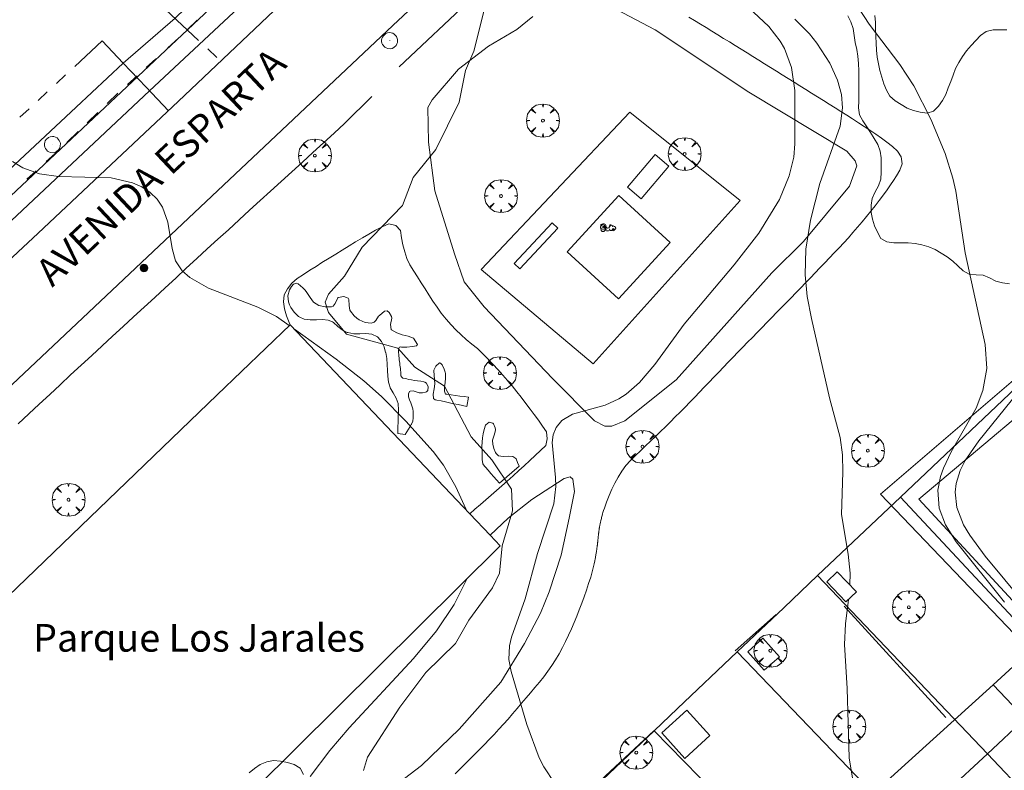
# Model space of a CAD drawing. Units: millimetres. Extents: x 423000 to 424000, y 4485499 to 4486002.
# Drawn here: x 423179 to 423251, y 4485642 to 4485696 of the extents above; entities that cross this region are included whole.
import ezdxf
from ezdxf.enums import TextEntityAlignment as Align

# ---------------------------------------------------------------- set-up
doc = ezdxf.new("R2010")
doc.units = ezdxf.units.MM
doc.header["$MEASUREMENT"] = 0
doc.linetypes.add('VADO', pattern=[9.01, 2.71, -0.9, 0.9, -0.9, 0.9, -0.9, 0.9, -0.9])
doc.layers.get('0').update_dxf_attribs({"lineweight": 9})
for name, color, linetype, lineweight in [('f020120p_textocartografico_parques', 7, 'Continuous', 9), ('f030042l_viaurbana_texto', 7, 'Continuous', 9), ('f030119l_viaciclista', 92, 'Continuous', 9), ('f031026l_pinturavial', 253, 'Continuous', 9), ('f050002l_curvanivel_cgn', 23, 'Continuous', 9), ('f050002l_curvanivel_mae', 213, 'Continuous', 9), ('f060140s_arboladourbano', 92, 'Continuous', 9), ('f061013p_arbol', 91, 'Continuous', 9), ('f070045l_muro_mur', 30, 'MURO2', 9), ('f070045l_muro_tap', 11, 'MURO2', 9), ('f070047l_seto', 91, 'Continuous', 9), ('f070048l_alambrada', 7, 'ALAMBRADA_3', 9), ('f070056l_edificacion_els', 22, 'Continuous', 9), ('f070056l_edificacion_med', 221, 'Continuous', 9), ('f070056s_edificacion_edi', 240, 'Continuous', 9), ('f070057s_edificacionligera', 11, 'Continuous', 9), ('f070058l_elementoconstruido_bordillo', 30, 'Continuous', 9), ('f070058l_elementoconstruido_par', 11, 'Continuous', 9), ('f070069s_pistadeportiva', 7, 'Continuous', 9), ('f071045l_vado', 30, 'VADO', 9), ('f081024s_zonajuegos', 215, 'Continuous', 9), ('f081051p_bolardo', 7, 'Continuous', 9), ('f081059p_juegoinfantil', 7, 'Continuous', 9), ('f081059s_juegoinfantil', 7, 'Continuous', 9), ('f081065p_registro_circular', 7, 'Continuous', 9)]:
    doc.layers.add(name, color=color, linetype=linetype, lineweight=lineweight)
doc.styles.add('ROMANS', font='romans.shx')
doc.styles.get("Standard").update_dxf_attribs({"font": 'arial.ttf'})
doc.linetypes.add('ALAMBRADA_3', pattern='A,6.1e-05,[1,alambrada_3.shx,S=1,R=0,X=0,Y=0],-6.119413', length=6.119474)
doc.linetypes.add('MURO2', pattern='A,3.1e-05,[1,muro2.shx,S=1,R=0,X=0,Y=0],-3.058844', length=3.058875)

# ---------------------------------------------------------------- blocks, each defined once
blk = doc.blocks.new('arbol')
at = {"color": 0, "linetype": 'Continuous', "lineweight": 0, "flags": 128}
for points in [[(0.96, 0.012), (1.2, 0.036), (1.128, 0.468), (0.888, 0.804), (0.528, 0.528), (0.816, 0.876), (0.48, 1.104), (0.048, 1.176), (0.012, 0.96), (-0.048, 1.176), (-0.48, 1.104), (-0.816, 0.876), (-0.504, 0.528), (-0.864, 0.804), (-1.104, 0.468), (-1.188, 0.036), (-0.936, 0.012)], [(-0.936, 0.012), (-1.188, -0.048), (-1.104, -0.48), (-0.864, -0.804), (-0.504, -0.504), (-0.816, -0.876), (-0.48, -1.116)], [(-0.48, -1.116), (-0.048, -1.188), (0.012, -0.936), (0.048, -1.188), (0.48, -1.116), (0.816, -0.876), (0.528, -0.504), (0.888, -0.804), (1.128, -0.48), (1.2, -0.048), (0.96, 0.012)]]:
    blk.add_lwpolyline(points, dxfattribs=at)
at = {"color": 0, "linetype": 'Continuous', "lineweight": 0, "extrusion": (0, 0, -1)}
for start, end in [(180.0229, 7.59464), (7.22334, 180.0229)]:
    blk.add_arc((0, 0), 0.104, start, end, dxfattribs=at)
blk = doc.blocks.new('bolardo')
at = {"layer": 'f081051p_bolardo', "true_color": 0xcd6928}
h = blk.add_hatch(color=32, dxfattribs=at)
h.dxf.hatch_style = 1
edge = h.paths.add_edge_path()
edge.add_arc((0, 0), 0.282, 0, 360)
edge = h.paths.add_edge_path(flags=16)
edge.add_arc((0, 0), 0.149, 0, 360)
at = {"layer": 'f081051p_bolardo'}
h = blk.add_hatch(color=256, dxfattribs=at)
h.dxf.hatch_style = 1
edge = h.paths.add_edge_path()
edge.add_arc((0, 0), 0.149, 0, 360)
for radius in [0.282, 0.149]:
    blk.add_circle((0, 0), radius, dxfattribs=at)
blk = doc.blocks.new('juego_infantil')
at = {"layer": 'f081059p_juegoinfantil'}
for p, q in [((-2.08, 1.71), (-2.05, 1.48)), ((-1.34, 1.72), (-1.97, 1.85)), ((-1.97, 1.39), (-1.53, 1.32)), ((-1.09, 1.04), (-0.64, 0.37)), ((-0.47, 0.51), (-0.87, 1.35))]:
    blk.add_line(p, q, dxfattribs=at)
for points in [[(-2.06, 1.51, 0.203356), (-2.12, 0.72)], [(-2.12, 0.72, 0.073785), (-1.95, 0.47)], [(-1.97, 1.85, 0.570626), (-2.08, 1.71)], [(-2.05, 1.48, 0.103021), (-2.04, 1.45)], [(-2.04, 1.45, 0.252928), (-1.97, 1.39)], [(-1.71, 1.89, 0.030509), (-1.81, 1.82)], [(-0.85, 1.92, 0.208786), (-1.71, 1.89)], [(-1.09, 1.04, 0.207104), (-1.53, 1.32)], [(-0.87, 1.35, 0.232746), (-1.34, 1.72)], [(-0.93, 0.08, 0.094233), (1.24, 0.12)], [(-0.63, 1.62, 0.290631), (-0.85, 1.92)], [(-0.64, 0.37, 0.798382), (-0.47, 0.51)], [(-0.63, 1.61, 0.067749), (-0.57, 1.21)], [(-0.58, 0.47, 0.06506), (-0.58, 0.46)], [(-0.57, 1.21, 0.765717), (0.45, 1.16)], [(-0.57, 0.47, 0.064503), (-0.57, 0.47)], [(0.45, 1.16, 0.035968), (0.52, 1.46)], [(0.81, 1.65, 0.728466), (0.52, 1.46)], [(2.15, 1, 0.166997), (0.81, 1.65)], [(1.92, 0.31, 0.002536), (1.98, 0.33)], [(1.98, 0.33, 0.300772), (2.25, 0.72)], [(2.25, 0.72, 0.177228), (2.15, 1)]]:
    blk.add_lwpolyline(points, format="xyb", dxfattribs=at)
for points in [[(-1.42, 0.89, 1), (-1.42, -0.21, 1)], [(-1.81, 1.7, 1), (-1.81, 1.57, 1)], [(-1.81, 1.68, 1), (-1.81, 1.59, 1)], [(-1.81, 1.68, 1), (-1.81, 1.59, 1)], [(-1.42, 0.4, 1), (-1.42, 0.28, 1)], [(-1.42, 0.38, 1), (-1.42, 0.29, 1)], [(-1.42, 0.38, 1), (-1.42, 0.29, 1)], [(-0.54, 0.48, 1), (-0.54, 0.39, 1)], [(-0.54, 0.48, 1), (-0.54, 0.39, 1)], [(0.54, 0.5, 1), (0.54, 0.38, 1)], [(0.54, 0.49, 1), (0.54, 0.4, 1)], [(0.54, 0.49, 1), (0.54, 0.4, 1)], [(0.69, 1.69, 1), (0.69, 1.33, 1)], [(0.69, 1.59, 1), (0.69, 1.43, 1)], [(0.69, 1.57, 1), (0.69, 1.45, 1)], [(0.69, 1.57, 1), (0.69, 1.45, 1)], [(0.69, 1.56, 1), (0.69, 1.45, 1)], [(0.69, 1.55, 1), (0.69, 1.47, 1)], [(1.56, 0.67, 1), (1.56, -0.06, 1)], [(1.37, 1.33, 1), (1.37, 1.21, 1)], [(1.37, 1.31, 1), (1.37, 1.22, 1)], [(1.37, 1.31, 1), (1.37, 1.22, 1)], [(1.56, 0.37, 1), (1.56, 0.24, 1)], [(1.56, 0.35, 1), (1.56, 0.26, 1)], [(1.56, 0.35, 1), (1.56, 0.26, 1)]]:
    blk.add_lwpolyline(points, format="xyb", close=True, dxfattribs=at)
blk = doc.blocks.new('B129')
at = {"layer": 'f081065p_registro_circular'}
for points in [[(0, 0.591, 0), (0.102, 0.575, 0), (0.22, 0.543, 0), (0.331, 0.48, 0), (0.496, 0.307, 0), (0.575, 0.094, 0), (0.567, -0.134, 0), (0.528, -0.236, 0), (0.472, -0.346, 0), (0.291, -0.496, 0), (0.189, -0.559, 0), (0.071, -0.583, 0), (-0.142, -0.567, 0), (-0.26, -0.52, 0), (-0.354, -0.465, 0), (-0.512, -0.283, 0), (-0.559, -0.181, 0), (-0.583, -0.063, 0), (-0.583, 0.047, 0), (-0.559, 0.165, 0), (-0.52, 0.268, 0), (-0.449, 0.362, 0), (-0.276, 0.52, 0), (-0.157, 0.567, 0), (0, 0.591, 0)], [(0, 0.008, 0), (0, 0, 0), (0, 0.008, 0)]]:
    blk.add_polyline3d(points, dxfattribs=at)

msp = doc.modelspace()

# ---------------------------------------------------------------- linework, layer by layer
at = {"layer": 'f030119l_viaciclista'}
msp.add_polyline3d([(423265.671, 4485802.927, 700.362), (423261.054, 4485796.16, 0), (423256.361, 4485788.872, 701.12), (423254.773, 4485783.817, 701.392), (423254.344, 4485778.649, 701.71), (423254.247, 4485771.723, 701.973), (423254.892, 4485763.933, 702.193), (423254.972, 4485758.836, 702.642), (423253.794, 4485754.922, 702.494), (423252.131, 4485752.535, 702.643), (423249.45, 4485749.65, 702.749), (423246.55, 4485746.82, 702.643), (423219.079, 4485720.957, 701.593), (423159.569, 4485665.05, 699.147), (423133.468, 4485640.489, 697.734), (423101.527, 4485610.64, 696.493), (423059.516, 4485571.373, 693.142), (423023.79, 4485538.251, 690.083), (423000, 4485516.851, 691.107)], dxfattribs=at)
at = {"layer": 'f031026l_pinturavial'}
for p, q in [((423191.496, 4485695.043, 700.44), (423192.21, 4485695.728, 700.489)), ((423190.083, 4485693.727, 700.393), (423190.861, 4485694.435, 700.395)), ((423188.531, 4485692.319, 700.393), (423189.223, 4485692.947, 700.393)), ((423187.171, 4485691.085, 700.393), (423187.874, 4485691.723, 700.393)), ((423185.707, 4485689.709, 700.337), (423186.492, 4485690.467, 700.391)), ((423184.278, 4485688.331, 700.239), (423185.034, 4485689.06, 700.291)), ((423182.8, 4485686.904, 700.138), (423183.623, 4485687.698, 700.194)), ((423181.316, 4485685.526, 700.093), (423182.155, 4485686.282, 700.094)), ((423179.909, 4485684.262, 700.093), (423180.581, 4485684.866, 700.093))]:
    msp.add_line(p, q, dxfattribs=at)
at = {"layer": 'f050002l_curvanivel_cgn'}
for points in [[(423239.559, 4485697.279, 704), (423240.743, 4485695.458, 704), (423242.962, 4485692.539, 704), (423243.975, 4485690.996, 704), (423245.21, 4485688.598, 704), (423246.233, 4485686.107, 704), (423246.792, 4485684.325, 704), (423246.994, 4485683.386, 704), (423247.673, 4485678.939, 704), (423249.126, 4485672.31, 704), (423249.238, 4485670.572, 704), (423248.967, 4485668.999, 704), (423248.468, 4485667.715, 704), (423246.672, 4485664.566, 704), (423246.114, 4485663.388, 704), (423245.907, 4485662.791, 704), (423245.717, 4485661.805, 704), (423245.805, 4485660.501, 704), (423246.262, 4485659.281, 704), (423247.02, 4485658.073, 704), (423250.532, 4485653.712, 704)], [(423212.966, 4485696.547, 701), (423212.187, 4485693.502, 701), (423211.592, 4485692.09, 701), (423211.14, 4485689.815, 701), (423209.461, 4485686.399, 701), (423207.818, 4485684.376, 701), (423207.045, 4485682.35, 701), (423204.126, 4485679.335, 701), (423202.861, 4485677.259, 701), (423201.7, 4485675.947, 701), (423201.468, 4485675.376, 701), (423201.689, 4485674.626, 701), (423202.989, 4485673.05, 701), (423206.7, 4485672.05, 701), (423207.933, 4485670.667, 701), (423210.067, 4485669.297, 701), (423211.99, 4485665.642, 701), (423213.502, 4485663.994, 701), (423214.919, 4485661.868, 701), (423214.983, 4485660.303, 701), (423214.229, 4485657.776, 701), (423214.039, 4485655.799, 701), (423213.544, 4485654.753, 701), (423211.832, 4485652.419, 701), (423210.875, 4485650.714, 701), (423208.735, 4485648.638, 701), (423206.845, 4485646.122, 701), (423204.525, 4485642.512, 701), (423204.229, 4485641.552, 701)], [(423232.034, 4485696.64, 702), (423233.507, 4485695.284, 702), (423234.319, 4485694.229, 702), (423234.635, 4485693.679, 702), (423235.146, 4485692.323, 702), (423235.378, 4485690.647, 702), (423235.387, 4485686.794, 702), (423235.294, 4485685.85, 702), (423234.978, 4485684.483, 702), (423234.265, 4485682.776, 702), (423232.779, 4485680.348, 702), (423231.002, 4485678.075, 702), (423227.394, 4485673.782, 702), (423225.278, 4485670.875, 702), (423224.17, 4485669.561, 702), (423223.204, 4485668.729, 702), (423222.661, 4485668.386, 702), (423221.674, 4485667.938, 702), (423219.315, 4485667.279, 702), (423218.552, 4485666.827, 702), (423218.131, 4485666.312, 702), (423217.925, 4485665.787, 702), (423217.848, 4485665.241, 702), (423218.103, 4485662.705, 702), (423218.116, 4485662.067, 702), (423217.966, 4485660.807, 702), (423216.787, 4485657.223, 702), (423215.906, 4485653.946, 702), (423214.916, 4485651.188, 702), (423214.773, 4485650.565, 702), (423214.732, 4485649.576, 702), (423214.902, 4485648.694, 702), (423216.019, 4485644.883, 702), (423216.903, 4485642.476, 702), (423217.245, 4485641.808, 702), (423218.038, 4485640.607, 702)], [(423235.383, 4485695.807, 703), (423236.426, 4485694.748, 703), (423236.974, 4485694.068, 703), (423237.904, 4485692.626, 703), (423238.471, 4485691.399, 703), (423238.745, 4485690.378, 703), (423238.825, 4485689.409, 703), (423238.652, 4485688.091, 703), (423237.191, 4485683.93, 703), (423236.52, 4485681.286, 703), (423236.17, 4485679.199, 703), (423236.115, 4485677.346, 703), (423236.271, 4485675.783, 703), (423236.572, 4485674.184, 703), (423237.88, 4485668.466, 703), (423238.646, 4485665.602, 703), (423238.824, 4485664.343, 703), (423238.85, 4485663.085, 703), (423238.741, 4485660.036, 703), (423239.233, 4485657.184, 703), (423239.372, 4485655.808, 703), (423239.338, 4485654.966, 703)], [(423239.257, 4485653.91, 703), (423239.028, 4485652.139, 703), (423238.967, 4485650.655, 703), (423239.162, 4485647.484, 703), (423239.297, 4485642.459, 703), (423239.588, 4485640.712, 703), (423240.058, 4485639.439, 703), (423240.955, 4485637.871, 703), (423242.147, 4485636.122, 703)]]:
    msp.add_polyline3d(points, dxfattribs=at)
at = {"layer": 'f050002l_curvanivel_mae'}
for points in [[(423178.874, 4485685.53, 700), (423179.619, 4485685.079, 700), (423180.816, 4485684.633, 700), (423182.191, 4485684.447, 700), (423186, 4485684.35, 700), (423187.53, 4485683.999, 700), (423188.21, 4485683.694, 700), (423188.814, 4485683.301, 700), (423189.316, 4485682.819, 700), (423189.718, 4485682.221, 700), (423190.103, 4485681.153, 700), (423190.395, 4485679.238, 700), (423190.653, 4485678.347, 700), (423191.13, 4485677.632, 700), (423191.671, 4485677.159, 700), (423193.026, 4485676.376, 700), (423196.589, 4485675.005, 700), (423197.95, 4485674.331, 700), (423198.86, 4485673.681, 700)], [(423199.237, 4485673.411, 700), (423202.24, 4485671.265, 700), (423204.253, 4485669.691, 700), (423205.529, 4485668.568, 700), (423207.293, 4485666.775, 700), (423209.245, 4485664.59, 700), (423210.004, 4485663.594, 700), (423210.896, 4485662.041, 700), (423211.604, 4485660.443, 700), (423211.622, 4485660.381, 700)], [(423251.515, 4485668.869, 705), (423248.668, 4485665.369, 705), (423247.682, 4485663.94, 705), (423247.308, 4485663.206, 705), (423247.018, 4485662.279, 705), (423246.948, 4485661.651, 705), (423247.069, 4485660.549, 705), (423247.565, 4485659.301, 705), (423248.02, 4485658.535, 705), (423249.123, 4485657.039, 705), (423251.966, 4485653.602, 705)], [(423211.705, 4485655.413, 700), (423210.777, 4485653.529, 700), (423209.496, 4485651.643, 700), (423207.833, 4485649.643, 700), (423203.191, 4485644.623, 700), (423201.8, 4485642.991, 700), (423200.374, 4485641.127, 700)]]:
    msp.add_polyline3d(points, dxfattribs=at)
at = {"layer": 'f060140s_arboladourbano'}
for points in [[(423239.197, 4485696.059, 704.54), (423239.429, 4485695.605, 704.54), (423239.587, 4485695.125, 704.54), (423239.659, 4485694.624, 704.54), (423239.741, 4485694.122, 704.54), (423239.851, 4485693.622, 704.54), (423239.932, 4485693.129, 704.54), (423239.974, 4485692.61, 704.54), (423239.997, 4485692.068, 704.54), (423240.008, 4485691.506, 704.54), (423240.009, 4485690.989, 704.54), (423240.005, 4485690.485, 704.54), (423239.995, 4485689.921, 704.54), (423239.981, 4485689.404, 704.54), (423240.055, 4485688.91, 704.54), (423240.281, 4485688.459, 704.54), (423240.567, 4485688.043, 704.54), (423240.838, 4485687.621, 704.54), (423241.102, 4485687.194, 704.54), (423241.363, 4485686.753, 704.54), (423241.542, 4485686.283, 704.54), (423241.611, 4485685.785, 704.54), (423241.62, 4485685.274, 704.54), (423241.622, 4485684.768, 704.54), (423241.582, 4485684.261, 704.54), (423241.428, 4485683.774, 704.54), (423241.172, 4485683.33, 704.54), (423240.972, 4485682.864, 704.54), (423240.881, 4485682.366, 704.54), (423240.885, 4485681.851, 704.54), (423240.983, 4485681.356, 704.54), (423241.137, 4485680.88, 704.54), (423241.342, 4485680.42, 704.54), (423241.593, 4485679.976, 704.54), (423242.027, 4485679.728, 704.54), (423242.525, 4485679.661, 704.54), (423243.038, 4485679.656, 704.54), (423243.552, 4485679.655, 704.54), (423244.059, 4485679.604, 704.54), (423244.556, 4485679.501, 704.54), (423245.047, 4485679.378, 704.54), (423245.517, 4485679.183, 704.54), (423245.953, 4485678.919, 704.54), (423246.387, 4485678.654, 704.54), (423246.785, 4485678.336, 704.54), (423247.16, 4485677.99, 704.54), (423247.529, 4485677.646, 704.54), (423247.964, 4485677.386, 704.54), (423248.464, 4485677.337, 704.54), (423248.973, 4485677.331, 704.54), (423249.435, 4485677.121, 704.54), (423249.886, 4485676.878, 704.54), (423250.381, 4485676.78, 704.54), (423250.884, 4485676.689, 704.54)], [(423199.881, 4485641.262, 699.705), (423199.644, 4485641.717, 699.705), (423199.214, 4485641.979, 699.705), (423198.734, 4485642.141, 699.705), (423198.235, 4485642.228, 699.705), (423197.724, 4485642.281, 699.705), (423197.232, 4485642.179, 699.705), (423196.766, 4485641.997, 699.705), (423196.356, 4485641.701, 699.705), (423195.974, 4485641.378, 699.705)]]:
    msp.add_polyline3d(points, dxfattribs=at)
at = {"layer": 'f070045l_muro_mur'}
for p, q in [((423243.003, 4485661.297, 703.62), (423237.024, 4485655.627, 703.291)), ((423237.024, 4485655.627, 703.291), (423249.283, 4485642.757, 704.809)), ((423231.223, 4485650.117, 702.861), (423241.033, 4485639.897, 703.411)), ((423225.223, 4485644.427, 702.361), (423219.613, 4485639.107, 702.361)), ((423225.223, 4485644.427, 702.361), (423237.533, 4485631.817, 703.045))]:
    msp.add_line(p, q, dxfattribs=at)
for points in [[(423266.034, 4485683.117, 706.436), (423266.034, 4485683.117, 706.436), (423265.189, 4485682.316, 706.333), (423243.003, 4485661.297, 703.62)], [(423263.864, 4485661.577, 706.667), (423252.483, 4485651.127, 706.092), (423243.003, 4485661.297, 703.62)], [(423237.024, 4485655.627, 703.291), (423234.573, 4485653.297, 702.861), (423231.223, 4485650.117, 702.861)], [(423231.223, 4485650.117, 702.861), (423226.903, 4485646.027, 702.361), (423225.223, 4485644.427, 702.361)]]:
    msp.add_polyline3d(points, dxfattribs=at)
at = {"layer": 'f070045l_muro_tap'}
msp.add_polyline3d([(423220.812, 4485670.924, 701.397), (423212.716, 4485677.728, 701.32), (423223.462, 4485689.088, 701.152), (423231.434, 4485682.708, 701.32), (423220.812, 4485670.924, 701.397)], dxfattribs=at)
at = {"layer": 'f070047l_seto'}
for p, q in [((423211.681, 4485667.838, 701.621), (423211.8, 4485668.509, 701.621)), ((423206.694, 4485665.898, 699.638), (423207.242, 4485665.81, 701.599)), ((423214.045, 4485662.309, 701.599), (423215.462, 4485663.52, 701.599)), ((423238.936, 4485653.428, 703.291), (423246.291, 4485645.39, 703.411)), ((423234.018, 4485652.821, 702.861), (423231.078, 4485650.183, 702.861))]:
    msp.add_line(p, q, dxfattribs=at)
for points in [[(423206.694, 4485665.898, 699.638), (423206.709, 4485666.326, 699.638), (423206.724, 4485666.754, 699.638), (423206.739, 4485667.182, 701.192), (423206.745, 4485667.361, 701.192), (423206.747, 4485667.609, 701.192), (423206.721, 4485668.037, 701.192), (423206.72, 4485668.043, 701.192), (423206.595, 4485668.442, 701.192), (423206.372, 4485668.818, 701.192), (423206.158, 4485669.196, 701.192), (423206.091, 4485669.381, 701.192), (423206.04, 4485669.599, 701.192), (423205.983, 4485670.019, 701.192), (423205.957, 4485670.447, 701.192), (423205.936, 4485670.879, 701.192), (423205.9, 4485671.31, 701.192), (423205.826, 4485671.726, 701.192), (423205.824, 4485671.735, 701.192), (423205.709, 4485672.152, 701.192), (423205.53, 4485672.54, 701.192), (423205.253, 4485672.853, 701.192), (423205.227, 4485672.873, 701.192), (423204.829, 4485673.064, 701.192), (423204.398, 4485673.113, 701.192), (423203.954, 4485673.097, 701.192), (423203.516, 4485673.091, 701.192), (423203.103, 4485673.171, 701.192), (423203.051, 4485673.192, 701.192), (423202.719, 4485673.358, 701.192), (423202.682, 4485673.381, 701.192), (423202.379, 4485673.62, 701.192), (423202.055, 4485673.902, 701.192), (423201.987, 4485673.948, 701.192), (423201.684, 4485674.075, 701.192), (423201.267, 4485674.121, 701.192), (423200.824, 4485674.104, 701.192), (423200.374, 4485674.092, 701.192), (423199.939, 4485674.152, 701.192), (423199.629, 4485674.287, 701.192), (423199.538, 4485674.347, 701.192), (423199.212, 4485674.644, 701.192), (423198.968, 4485674.995, 701.192), (423198.878, 4485675.178, 701.192), (423198.804, 4485675.386, 701.192), (423198.757, 4485675.819, 701.192), (423198.869, 4485676.257, 701.192), (423199.03, 4485676.508, 701.192), (423199.167, 4485676.66, 701.192), (423199.397, 4485676.755, 701.192), (423199.515, 4485676.691, 701.192), (423199.841, 4485676.402, 701.192), (423200.002, 4485676.232, 701.192), (423200.14, 4485676.066, 701.192), (423200.369, 4485675.704, 701.192), (423200.608, 4485675.374, 701.192), (423200.619, 4485675.363, 701.192), (423200.999, 4485675.129, 701.192), (423201.465, 4485675.031, 701.192), (423201.904, 4485675.046, 701.192), (423202.039, 4485675.077, 701.192), (423202.188, 4485675.271, 701.192), (423202.378, 4485675.692, 701.192), (423202.395, 4485675.703, 701.192), (423202.813, 4485675.788, 701.192), (423203.121, 4485675.661, 701.192), (423203.166, 4485675.573, 701.192), (423203.185, 4485675.132, 701.192), (423203.247, 4485674.79, 701.192), (423203.289, 4485674.724, 701.192), (423203.551, 4485674.391, 701.192), (423203.751, 4485674.211, 701.192), (423203.902, 4485674.107, 701.192), (423204.341, 4485673.909, 701.192), (423204.779, 4485673.865, 701.192), (423204.992, 4485673.936, 701.192), (423205.109, 4485674.057, 701.192), (423205.315, 4485674.361, 701.192), (423205.373, 4485674.415, 701.192), (423205.747, 4485674.716, 701.192), (423205.939, 4485674.743, 701.192), (423206.078, 4485674.629, 701.192), (423206.242, 4485674.331, 701.192), (423206.272, 4485674.216, 701.192), (423206.172, 4485673.756, 701.192), (423206.223, 4485673.392, 701.192), (423206.249, 4485673.368, 701.192), (423206.625, 4485673.164, 701.192), (423206.637, 4485673.159, 701.192), (423207.028, 4485673.021, 701.621), (423207.441, 4485672.907, 701.621), (423207.844, 4485672.761, 701.621), (423207.845, 4485672.761, 701.621), (423208.118, 4485672.32, 701.621), (423208.047, 4485672.225, 701.621), (423207.771, 4485672.163, 701.621), (423207.344, 4485672.115, 701.621)], [(423264.723, 4485661.33, 706.667), (423252.294, 4485650.296, 706.092), (423241.56, 4485661.506, 703.62), (423254.88, 4485672.919, 705.701), (423256.293, 4485671.219, 705.701), (423244.345, 4485661.139, 703.62), (423252.287, 4485652.563, 706.092), (423263.797, 4485662.36, 706.667), (423264.723, 4485661.33, 706.667)], [(423207.474, 4485669.796, 701.621), (423207.349, 4485669.826, 701.621), (423207.224, 4485669.856, 701.621), (423207.099, 4485669.886, 701.621), (423207.07, 4485669.893, 701.621), (423206.983, 4485669.946, 701.192), (423206.924, 4485670.06, 701.192), (423206.924, 4485670.066, 701.192), (423206.916, 4485670.194, 701.192), (423206.912, 4485670.306, 701.192), (423206.911, 4485670.322, 701.192), (423206.899, 4485670.45, 701.192), (423206.886, 4485670.578, 701.192), (423206.872, 4485670.706, 701.192), (423206.857, 4485670.833, 701.192), (423206.841, 4485670.961, 701.192), (423206.826, 4485671.089, 701.192), (423206.81, 4485671.216, 701.192), (423206.796, 4485671.344, 701.192), (423206.782, 4485671.472, 701.192), (423206.769, 4485671.6, 701.192), (423206.758, 4485671.727, 701.192), (423206.757, 4485671.741, 701.192), (423206.751, 4485671.876, 701.192), (423206.768, 4485672.035, 701.192), (423206.836, 4485672.132, 701.192), (423206.873, 4485672.138, 701.192), (423206.959, 4485672.134, 701.192), (423207.088, 4485672.127, 701.621), (423207.216, 4485672.121, 701.621), (423207.344, 4485672.115, 701.621)], [(423211.8, 4485668.509, 701.621), (423211.487, 4485668.551, 701.621), (423211.173, 4485668.593, 701.621), (423210.86, 4485668.635, 701.621), (423210.546, 4485668.676, 701.621), (423210.233, 4485668.718, 701.621), (423210.137, 4485668.731, 701.621), (423210.083, 4485668.944, 701.621), (423210.083, 4485668.959, 701.621), (423210.085, 4485669.26, 701.621), (423210.117, 4485669.576, 701.621), (423210.146, 4485669.892, 701.621), (423210.136, 4485670.209, 701.621), (423210.118, 4485670.313, 701.621), (423210.054, 4485670.533, 701.621), (423209.904, 4485670.837, 701.621), (423209.795, 4485670.969, 701.621), (423209.719, 4485670.985, 701.621), (423209.443, 4485670.762, 701.621), (423209.314, 4485670.471, 701.621), (423209.311, 4485670.419, 701.621), (423209.321, 4485670.103, 701.621), (423209.355, 4485669.788, 701.621), (423209.384, 4485669.472, 701.621), (423209.384, 4485669.466, 701.621), (423209.334, 4485669.108, 701.621), (423209.248, 4485668.718, 701.621), (423209.269, 4485668.417, 701.621), (423209.401, 4485668.327, 701.621), (423209.517, 4485668.302, 701.621), (423209.826, 4485668.236, 701.621), (423210.136, 4485668.169, 701.621), (423210.445, 4485668.103, 701.621), (423210.754, 4485668.037, 701.621), (423211.063, 4485667.971, 701.621), (423211.372, 4485667.904, 701.621), (423211.681, 4485667.838, 701.621)], [(423207.474, 4485669.796, 701.621), (423207.692, 4485669.753, 701.621), (423207.912, 4485669.719, 701.621), (423208.133, 4485669.69, 701.621), (423208.354, 4485669.659, 701.621), (423208.574, 4485669.62, 701.621), (423208.659, 4485669.602, 701.621), (423208.779, 4485669.523, 701.621), (423208.897, 4485669.262, 701.621), (423208.879, 4485668.991, 701.621), (423208.784, 4485668.898, 701.621), (423208.696, 4485668.869, 701.621), (423208.476, 4485668.829, 701.621), (423208.293, 4485668.819, 701.621), (423208.255, 4485668.82, 701.621), (423208.034, 4485668.887, 701.621), (423207.813, 4485668.968, 701.621), (423207.592, 4485668.941, 701.621), (423207.555, 4485668.917, 701.621), (423207.468, 4485668.75, 701.621), (423207.467, 4485668.727, 701.621), (423207.485, 4485668.536, 701.621), (423207.548, 4485668.322, 701.621), (423207.634, 4485668.107, 701.621), (423207.723, 4485667.893, 701.621), (423207.791, 4485667.678, 701.621), (423207.817, 4485667.465, 701.621), (423207.817, 4485667.462, 701.621), (423207.817, 4485667.238, 701.621), (423207.809, 4485667.008, 701.621), (423207.776, 4485666.783, 701.599), (423207.701, 4485666.574, 701.599), (423207.675, 4485666.527, 701.599), (423207.588, 4485666.382, 701.599), (423207.472, 4485666.192, 701.599), (423207.357, 4485666.001, 701.599), (423207.242, 4485665.81, 701.599)], [(423214.045, 4485662.309, 701.599), (423213.841, 4485662.54, 701.599), (423213.637, 4485662.77, 701.599), (423213.433, 4485663, 701.599), (423213.229, 4485663.231, 701.599), (423213.025, 4485663.461, 701.599), (423212.955, 4485663.539, 701.599), (423212.854, 4485663.709, 701.599), (423212.795, 4485664.013, 701.599), (423212.794, 4485664.34, 701.599), (423212.791, 4485664.544, 701.599), (423212.786, 4485664.652, 701.599), (423212.779, 4485664.956, 701.599), (423212.786, 4485665.262, 701.599), (423212.811, 4485665.567, 701.599), (423212.859, 4485665.873, 701.599), (423212.934, 4485666.178, 701.599), (423213.04, 4485666.483, 701.599), (423213.053, 4485666.515, 701.599), (423213.308, 4485666.696, 701.599), (423213.576, 4485666.624, 701.599), (423213.606, 4485666.582, 701.599), (423213.744, 4485666.3, 701.599), (423213.765, 4485666.169, 701.599), (423213.744, 4485666.004, 701.599), (423213.634, 4485665.707, 701.599), (423213.553, 4485665.41, 701.599), (423213.553, 4485665.391, 701.599), (423213.566, 4485665.112, 701.599), (423213.629, 4485664.813, 701.599), (423213.754, 4485664.515, 701.599), (423213.797, 4485664.44, 701.599), (423213.973, 4485664.284, 701.599), (423214.305, 4485664.229, 701.599), (423214.675, 4485664.249, 701.599), (423215.009, 4485664.238, 701.599), (423215.23, 4485664.089, 701.599), (423215.246, 4485664.056, 701.599), (423215.347, 4485663.806, 701.599), (423215.462, 4485663.52, 701.599)], [(423218.332, 4485629.683, 702.074), (423214.315, 4485634.16, 701.558), (423221.706, 4485641.175, 702.361), (423225.186, 4485644.416, 702.361)]]:
    msp.add_polyline3d(points, dxfattribs=at)
at = {"layer": 'f070048l_alambrada'}
msp.add_line((423206.804, 4485692.367, 700.563), (423219.974, 4485704.787, 702.163), dxfattribs=at)
msp.add_polyline3d([(423204.824, 4485690.217, 700.563), (423202.864, 4485688.267, 700.563), (423202.104, 4485687.567, 700.563), (423201.334, 4485686.877, 700.893), (423200.574, 4485686.177, 700.893), (423199.814, 4485685.487, 700.893), (423199.044, 4485684.787, 700.893), (423198.284, 4485684.097, 700.893), (423197.514, 4485683.397, 700.893), (423196.754, 4485682.707, 700.173), (423195.994, 4485682.007, 700.173), (423195.234, 4485681.307, 700.173), (423194.464, 4485680.607, 700.173), (423193.704, 4485679.917, 700.173), (423192.944, 4485679.217, 700.173), (423192.184, 4485678.517, 700.173), (423191.424, 4485677.817, 700.173), (423190.664, 4485677.117, 700.173), (423189.904, 4485676.417, 699.998), (423189.144, 4485675.717, 699.998), (423188.384, 4485675.017, 699.998), (423187.624, 4485674.317, 699.998), (423186.864, 4485673.617, 699.764), (423186.104, 4485672.917, 699.764), (423185.344, 4485672.217, 699.764), (423184.594, 4485671.517, 699.764), (423183.834, 4485670.817, 699.764), (423183.074, 4485670.117, 699.764), (423182.314, 4485669.407, 699.764), (423181.564, 4485668.707, 699.764), (423180.803, 4485668.007, 699.764), (423180.043, 4485667.297, 699.764), (423179.293, 4485666.597, 699.514)], dxfattribs=at)
at = {"layer": 'f070056l_edificacion_els'}
for points in [[(423231.974, 4485650.118, 704.65), (423233.174, 4485648.788, 704.65), (423234.264, 4485649.768, 704.65), (423233.064, 4485651.098, 704.65), (423231.974, 4485650.118, 704.65)], [(423252.904, 4485650.677, 705.69), (423249.694, 4485647.747, 705.68), (423252.004, 4485645.297, 705.76)], [(423238.844, 4485633.047, 705.69), (423236.394, 4485635.598, 705.36), (423241.034, 4485639.898, 705.97), (423249.694, 4485647.747, 706.03)]]:
    msp.add_polyline3d(points, dxfattribs=at)
at = {"layer": 'f070056l_edificacion_med'}
msp.add_polyline3d([(423249.284, 4485642.758, 704.809), (423252.254, 4485639.638, 704.809), (423255.064, 4485636.688, 703.116), (423257.614, 4485634.028, 703.895), (423259.274, 4485632.268, 703.895)], dxfattribs=at)
at = {"layer": 'f070056s_edificacion_edi'}
msp.add_polyline3d([(423243.474, 4485637.358, 703.411), (423249.284, 4485642.758, 704.809), (423252.004, 4485645.298, 704.809)], dxfattribs=at)
at = {"layer": 'f070057s_edificacionligera'}
for points in [[(423238.445, 4485655.906, 703.293), (423239.827, 4485654.451, 703.531), (423239.063, 4485653.726, 703.531), (423237.682, 4485655.18, 703.293)], [(423227.578, 4485645.913, 702.481), (423229.248, 4485644.069, 702.481), (423227.433, 4485642.424, 702.481), (423225.762, 4485644.267, 702.481)]]:
    msp.add_polyline3d(points, close=True, dxfattribs=at)
at = {"layer": 'f070058l_elementoconstruido_bordillo'}
for points in [[(423172.313, 4485679.029, 699.63), (423183.484, 4485689.454, 700.3), (423186.879, 4485692.634, 700.39), (423190.611, 4485695.873, 700.53), (423194.832, 4485699.977, 700.62), (423197.529, 4485702.567, 700.77), (423203.158, 4485707.767, 701), (423206.464, 4485710.867, 701.08), (423211.074, 4485715.139, 701.34), (423213.528, 4485717.416, 701.47), (423223.368, 4485726.676, 701.82), (423225.514, 4485728.759, 701.95), (423227.446, 4485730.681, 702.03), (423230.098, 4485733.005, 702.14), (423239.039, 4485741.372, 702.5), (423241.615, 4485743.767, 702.58), (423243.142, 4485745.293, 702.69), (423245.372, 4485747.346, 702.73), (423250.38, 4485752.215, 702.7), (423252.198, 4485754.638, 702.67)], [(423058.168, 4485568.572, 692.92), (423068.55, 4485578.136, 693.94), (423078.581, 4485587.818, 694.92), (423090.22, 4485598.607, 695.87), (423102.075, 4485609.708, 696.41), (423113.893, 4485620.78, 697.12), (423131.22, 4485636.991, 697.99), (423133.36, 4485639.006, 698), (423137.341, 4485642.605, 698.25), (423146.896, 4485651.422, 698.58), (423155.193, 4485659.164, 698.99), (423157.722, 4485661.555, 699.08), (423166.673, 4485670.129, 699.49), (423176.377, 4485679, 699.84), (423188.778, 4485690.639, 700.23), (423202.361, 4485703.335, 700.72), (423204.899, 4485705.784, 700.92), (423215.287, 4485715.601, 701.49), (423231.879, 4485731.101, 702.1), (423247.14, 4485745.467, 702.7), (423252.733, 4485750.924, 702.76)], [(423250.88, 4485746.29, 702.57), (423238.317, 4485734.618, 702.19), (423229.635, 4485726.5, 701.75), (423220.825, 4485718.029, 701.46), (423210.883, 4485708.831, 701.03), (423203.24, 4485701.632, 700.69), (423200.05, 4485698.628, 700.52), (423190.849, 4485689.858, 700.2), (423180.74, 4485680.363, 699.68), (423170.422, 4485670.755, 699.27), (423160.383, 4485661.401, 698.97), (423151.284, 4485652.759, 698.52), (423138.406, 4485640.753, 697.97)], [(423140.92, 4485633.89, 697.9), (423151.887, 4485644.066, 698.31), (423166.831, 4485658.131, 699.12), (423176.7, 4485667.426, 699.49), (423192.42, 4485682.236, 700.07), (423206.335, 4485695.349, 700.73), (423207.834, 4485696.754, 700.85), (423217.557, 4485705.861, 701.24), (423231.852, 4485719.208, 701.59), (423244.757, 4485731.263, 702.2), (423258.389, 4485744.168, 702.76)]]:
    msp.add_polyline3d(points, dxfattribs=at)
at = {"layer": 'f070058l_elementoconstruido_par'}
for points in [[(423221.587, 4485696.99, 700.931), (423225.291, 4485695.033, 700.931), (423232.051, 4485690.544, 644.898)], [(423232.051, 4485690.544, 644.898), (423239.142, 4485686.285, 644.898), (423239.724, 4485685.57, 644.898), (423239.856, 4485685.226, 644.898), (423239.327, 4485683.745, 644.898), (423235.993, 4485679.751, 644.898), (423233.718, 4485677.502, 644.898), (423226.815, 4485669.772, 647.398), (423223.111, 4485666.809, 647.398), (423222.158, 4485666.413, 647.398), (423221.655, 4485666.413, 647.398), (423220.915, 4485666.809, 647.398), (423217.872, 4485669.852, 647.398), (423212.951, 4485675.037, 647.398), (423211.495, 4485676.835, 647.398), (423210.807, 4485678.872, 647.398), (423209.368, 4485683.409, 647.398), (423208.918, 4485686.927, 647.398), (423208.865, 4485689.441, 647.398), (423209.178, 4485689.98, 700.931), (423211.083, 4485692.202, 700.931), (423213.252, 4485693.869, 700.931), (423215.289, 4485695.059, 700.931), (423216.454, 4485696.012, 700.931)], [(423210.84, 4485641.322, 685.842), (423211.198, 4485641.67, 685.842), (423211.554, 4485642.02, 685.842), (423211.91, 4485642.372, 685.842), (423212.263, 4485642.726, 685.842), (423212.615, 4485643.082, 685.842), (423212.965, 4485643.44, 685.842), (423213.313, 4485643.8, 685.842), (423213.656, 4485644.161, 685.842), (423213.997, 4485644.526, 685.842), (423214.335, 4485644.894, 685.842), (423214.669, 4485645.265, 685.842), (423214.998, 4485645.641, 685.842), (423215.322, 4485646.021, 685.842), (423215.642, 4485646.406, 685.842), (423215.963, 4485646.79, 685.842), (423216.283, 4485647.172, 685.842), (423216.604, 4485647.555, 685.842), (423216.925, 4485647.937, 685.842), (423217.241, 4485648.325, 685.842), (423217.543, 4485648.723, 685.842), (423217.829, 4485649.133, 685.842), (423218.098, 4485649.554, 685.842), (423218.351, 4485649.986, 685.842), (423218.591, 4485650.425, 685.842), (423218.818, 4485650.87, 685.842), (423219.035, 4485651.321, 685.842), (423219.242, 4485651.776, 685.842), (423219.439, 4485652.236, 685.842), (423219.629, 4485652.698, 685.842), (423219.812, 4485653.163, 685.842), (423219.99, 4485653.63, 685.842), (423220.162, 4485654.1, 685.842), (423220.327, 4485654.572, 685.842), (423220.485, 4485655.047, 685.842), (423220.632, 4485655.524, 685.842), (423220.766, 4485656.006, 685.842), (423220.881, 4485656.475, 685.717), (423220.927, 4485656.688, 685.269), (423220.956, 4485656.83, 684.79), (423220.973, 4485656.919, 684.297), (423220.988, 4485657.004, 683.804), (423221.004, 4485657.089, 683.312), (423221.015, 4485657.153, 682.816), (423221.025, 4485657.214, 682.32), (423221.035, 4485657.275, 681.824), (423221.045, 4485657.336, 681.328), (423221.054, 4485657.389, 680.831), (423221.061, 4485657.437, 680.333), (423221.068, 4485657.486, 679.836), (423221.075, 4485657.534, 679.338), (423221.082, 4485657.582, 678.84), (423221.089, 4485657.629, 678.344), (423221.094, 4485657.669, 677.846), (423221.099, 4485657.709, 677.348), (423221.104, 4485657.749, 676.849), (423221.11, 4485657.789, 676.351), (423221.115, 4485657.828, 675.853), (423221.12, 4485657.868, 675.354), (423221.125, 4485657.907, 674.857), (423221.129, 4485657.941, 674.358), (423221.133, 4485657.975, 673.86), (423221.136, 4485658.009, 673.361), (423221.14, 4485658.044, 672.862), (423221.144, 4485658.078, 672.363), (423221.148, 4485658.112, 671.864), (423221.152, 4485658.146, 671.366), (423221.156, 4485658.18, 670.865), (423221.158, 4485658.21, 670.366), (423221.161, 4485658.24, 669.867), (423221.164, 4485658.27, 669.368), (423221.167, 4485658.3, 668.869), (423221.17, 4485658.33, 668.37), (423221.173, 4485658.36, 667.871), (423221.176, 4485658.39, 667.372), (423221.179, 4485658.42, 666.873), (423221.181, 4485658.45, 666.374), (423221.185, 4485658.481, 665.875), (423221.188, 4485658.511, 665.376), (423221.191, 4485658.542, 664.877), (423221.194, 4485658.573, 664.378), (423221.198, 4485658.603, 663.879), (423221.201, 4485658.634, 663.38), (423221.204, 4485658.664, 662.881), (423221.208, 4485658.695, 662.382), (423221.211, 4485658.725, 661.883), (423221.215, 4485658.758, 661.382), (423221.22, 4485658.794, 660.883), (423221.225, 4485658.829, 660.384), (423221.23, 4485658.865, 659.885), (423221.235, 4485658.901, 659.387), (423221.241, 4485658.936, 658.888), (423221.246, 4485658.972, 658.389), (423221.251, 4485659.007, 657.891), (423221.257, 4485659.045, 657.392), (423221.264, 4485659.088, 656.894), (423221.272, 4485659.13, 656.396), (423221.28, 4485659.173, 655.898), (423221.287, 4485659.215, 655.4), (423221.295, 4485659.258, 654.902), (423221.303, 4485659.301, 654.404), (423221.312, 4485659.349, 653.904), (423221.324, 4485659.401, 653.407), (423221.335, 4485659.454, 652.91), (423221.346, 4485659.507, 652.413), (423221.358, 4485659.56, 651.916), (423221.369, 4485659.612, 651.419), (423221.386, 4485659.681, 650.925), (423221.404, 4485659.75, 650.43), (423221.421, 4485659.819, 649.935), (423221.438, 4485659.888, 649.44), (423221.464, 4485659.978, 648.953), (423221.492, 4485660.077, 648.463), (423221.52, 4485660.176, 647.974), (423221.568, 4485660.328, 647.5), (423221.623, 4485660.5, 647.035), (423221.78, 4485660.934, 646.842), (423221.964, 4485661.399, 646.842), (423222.165, 4485661.857, 646.842), (423222.385, 4485662.305, 646.842), (423222.629, 4485662.742, 646.842), (423222.893, 4485663.167, 646.842), (423223.182, 4485663.574, 646.842), (423223.519, 4485663.944, 646.842), (423223.879, 4485664.294, 646.842), (423224.238, 4485664.64, 646.842), (423224.6, 4485664.987, 646.842), (423224.962, 4485665.333, 646.842), (423225.323, 4485665.679, 646.842), (423225.682, 4485666.027, 646.842), (423226.038, 4485666.377, 646.842), (423226.393, 4485666.729, 646.842), (423226.746, 4485667.084, 646.842), (423227.097, 4485667.439, 646.842), (423227.448, 4485667.795, 646.842), (423227.798, 4485668.154, 646.842), (423228.146, 4485668.511, 646.842), (423228.494, 4485668.871, 646.842), (423228.841, 4485669.231, 646.842), (423229.188, 4485669.591, 646.842), (423229.534, 4485669.951, 646.842), (423229.88, 4485670.312, 646.84), (423230.227, 4485670.673, 646.838), (423230.573, 4485671.034, 646.834), (423230.921, 4485671.394, 646.829), (423231.268, 4485671.754, 646.823), (423231.615, 4485672.113, 646.815), (423231.963, 4485672.473, 646.805), (423232.311, 4485672.831, 646.794), (423232.659, 4485673.19, 646.782), (423233.008, 4485673.548, 646.766), (423233.357, 4485673.907, 646.75), (423233.706, 4485674.264, 646.731), (423234.055, 4485674.621, 646.711), (423234.405, 4485674.977, 646.688), (423234.754, 4485675.334, 646.666), (423235.104, 4485675.691, 646.645), (423235.453, 4485676.048, 646.625), (423235.802, 4485676.406, 646.607), (423236.151, 4485676.764, 646.591), (423236.499, 4485677.123, 646.576), (423236.846, 4485677.483, 646.564), (423237.193, 4485677.843, 646.555), (423237.54, 4485678.203, 646.547), (423237.886, 4485678.564, 646.543), (423238.23, 4485678.926, 646.542), (423238.572, 4485679.291, 646.542), (423238.911, 4485679.659, 646.542), (423239.247, 4485680.029, 646.542), (423239.578, 4485680.404, 646.542), (423239.906, 4485680.782, 646.542), (423240.229, 4485681.164, 646.542), (423240.547, 4485681.55, 646.542), (423240.859, 4485681.939, 646.54), (423241.168, 4485682.332, 646.523), (423241.472, 4485682.725, 646.473), (423241.77, 4485683.116, 646.373), (423242.051, 4485683.494, 646.208), (423242.298, 4485683.841, 645.948), (423242.505, 4485684.152, 645.615), (423242.718, 4485684.489, 645.314), (423242.955, 4485684.896, 645.143), (423243.135, 4485685.362, 645.142), (423243.064, 4485685.857, 645.142), (423242.792, 4485686.276, 645.142), (423242.424, 4485686.612, 645.142), (423242.028, 4485686.914, 645.142), (423241.625, 4485687.208, 645.142), (423241.217, 4485687.5, 645.142), (423240.805, 4485687.782, 645.142), (423240.39, 4485688.06, 645.142), (423239.973, 4485688.333, 645.142), (423239.552, 4485688.605, 645.142), (423239.131, 4485688.874, 645.142), (423238.709, 4485689.141, 645.142), (423238.286, 4485689.408, 645.139), (423237.863, 4485689.673, 645.133), (423237.439, 4485689.939, 645.123), (423237.015, 4485690.204, 645.109), (423236.591, 4485690.47, 645.094), (423236.167, 4485690.734, 645.076), (423235.742, 4485690.999, 645.058), (423235.318, 4485691.264, 645.037), (423234.895, 4485691.528, 645.016), (423234.471, 4485691.792, 644.994), (423234.047, 4485692.056, 644.971), (423233.623, 4485692.32, 644.947), (423233.198, 4485692.584, 644.923), (423232.774, 4485692.847, 644.898), (423232.35, 4485693.111, 644.872), (423231.926, 4485693.375, 644.845), (423231.502, 4485693.638, 644.81), (423231.079, 4485693.9, 644.769), (423230.655, 4485694.162, 644.727), (423230.232, 4485694.423, 644.662), (423229.81, 4485694.683, 644.592), (423229.389, 4485694.942, 644.515), (423228.971, 4485695.197, 644.413), (423228.554, 4485695.453, 644.311), (423228.142, 4485695.702, 644.179), (423227.732, 4485695.951, 644.04)], [(423241.165, 4485696.067, 638.942), (423241.203, 4485695.568, 638.942), (423241.204, 4485695.068, 638.942), (423241.222, 4485694.568, 638.942), (423241.25, 4485694.069, 638.942), (423241.283, 4485693.57, 638.942), (423241.335, 4485693.073, 638.942), (423241.412, 4485692.579, 638.942), (423241.518, 4485692.09, 638.942), (423241.652, 4485691.608, 638.942), (423241.8, 4485691.131, 638.942), (423241.995, 4485690.671, 638.942), (423242.25, 4485690.239, 638.942), (423242.633, 4485689.919, 638.942), (423243.051, 4485689.645, 638.942), (423243.483, 4485689.392, 638.942), (423243.95, 4485689.213, 638.942), (423244.43, 4485689.082, 638.942), (423244.927, 4485689.011, 638.942), (423245.402, 4485689.168, 638.942), (423245.743, 4485689.534, 638.942), (423246.049, 4485689.93, 638.942), (423246.273, 4485690.377, 638.942), (423246.46, 4485690.841, 638.942), (423246.653, 4485691.302, 638.942), (423246.817, 4485691.775, 638.942), (423246.993, 4485692.243, 638.942), (423247.22, 4485692.689, 638.942), (423247.487, 4485693.112, 638.942), (423247.786, 4485693.512, 638.942), (423248.106, 4485693.897, 638.942), (423248.441, 4485694.271, 638.942), (423248.798, 4485694.62, 638.942), (423249.206, 4485694.909, 638.942), (423249.692, 4485695.028, 638.942), (423250.193, 4485695.047, 638.942), (423250.694, 4485695.047, 638.942)], [(423211.893, 4485660.095, 701.54), (423212.277, 4485660.419, 701.54), (423212.665, 4485660.751, 701.54), (423213.056, 4485661.088, 701.54), (423213.446, 4485661.429, 701.54), (423213.835, 4485661.771, 701.54), (423214.218, 4485662.111, 701.54), (423214.595, 4485662.447, 701.54), (423215.023, 4485662.832, 701.54), (423215.435, 4485663.205, 701.54), (423215.826, 4485663.562, 701.54), (423216.245, 4485663.947, 701.54), (423216.628, 4485664.301, 701.54), (423217.008, 4485664.655, 701.54), (423217.391, 4485665.014, 701.54), (423217.495, 4485665.506, 701.54), (423217.451, 4485666.008, 701.54), (423217.163, 4485666.417, 701.54), (423216.854, 4485666.841, 701.54), (423216.551, 4485667.251, 701.54), (423216.252, 4485667.652, 701.54), (423215.946, 4485668.057, 701.54), (423215.607, 4485668.502, 701.54), (423215.295, 4485668.908, 701.54), (423214.967, 4485669.319, 701.54), (423214.632, 4485669.721, 701.54), (423214.3, 4485670.103, 701.54), (423213.959, 4485670.482, 701.54), (423213.575, 4485670.893, 701.54), (423213.198, 4485671.284, 701.54), (423212.839, 4485671.645, 701.54), (423212.451, 4485672.024, 701.54), (423212.043, 4485672.339, 701.54), (423211.64, 4485672.676, 701.54), (423211.267, 4485673.014, 701.54), (423210.897, 4485673.374, 701.54), (423210.551, 4485673.737, 701.54), (423210.197, 4485674.141, 701.54), (423209.841, 4485674.582, 701.54), (423209.535, 4485675, 701.54), (423209.238, 4485675.446, 701.54), (423208.953, 4485675.89, 701.533), (423208.673, 4485676.323, 701.514), (423208.392, 4485676.761, 701.482), (423208.119, 4485677.19, 701.435), (423207.849, 4485677.62, 701.368), (423207.577, 4485678.06, 701.269), (423207.366, 4485678.537, 701.218), (423207.202, 4485679.016, 701.203), (423207.064, 4485679.52, 701.196), (423206.962, 4485680.029, 701.193), (423206.906, 4485680.548, 701.192), (423206.549, 4485680.911, 701.192), (423206.047, 4485681.03, 701.192), (423205.562, 4485680.82, 701.192), (423205.091, 4485680.567, 701.192), (423204.601, 4485680.289, 701.192), (423204.156, 4485680.029, 701.192), (423203.656, 4485679.73, 701.192), (423203.184, 4485679.444, 701.192), (423202.673, 4485679.13, 701.192), (423202.217, 4485678.848, 701.192), (423201.734, 4485678.546, 701.192), (423201.225, 4485678.226, 701.192), (423200.8, 4485677.956, 701.192), (423200.357, 4485677.674, 701.192), (423199.898, 4485677.38, 701.192), (423199.423, 4485677.074, 701.192), (423199.038, 4485676.734, 701.192), (423198.736, 4485676.335, 701.192), (423198.503, 4485675.89, 701.192), (423198.44, 4485675.389, 701.192), (423198.509, 4485674.888, 701.192), (423198.654, 4485674.395, 701.192), (423198.851, 4485673.901, 701.192), (423198.923, 4485673.741, 701.192)], [(423205.139, 4485639.422, 699.921), (423208.42, 4485641.909, 699.921), (423211.145, 4485644.527, 699.921), (423214.143, 4485647.943, 699.921), (423215.862, 4485650.72, 699.921), (423217, 4485652.916, 699.921), (423217.643, 4485654.463, 699.721), (423218.49, 4485657.109, 699.721), (423219.088, 4485659.765, 699.521), (423219.458, 4485661.696, 699.521), (423219.352, 4485662.595, 699.521), (423219.14, 4485662.754, 699.521), (423218.717, 4485662.648, 699.521), (423216.389, 4485661.114, 699.521), (423214.669, 4485659.765, 699.521), (423213.376, 4485658.536, 0)]]:
    msp.add_polyline3d(points, dxfattribs=at)
at = {"layer": 'f070069s_pistadeportiva'}
msp.add_polyline3d([(423193.653, 4485668.691, 699.998), (423198.923, 4485673.741, 701.192), (423211.893, 4485660.095, 701.54), (423213.376, 4485658.536, 701.58), (423214.093, 4485657.781, 701.599), (423190.566, 4485634.443, 700.021), (423183.983, 4485627.913, 699.579), (423168.403, 4485644.403, 699.315), (423175.911, 4485651.617, 699.299)], close=True, dxfattribs=at)
at = {"layer": 'f071045l_vado'}
for points in [[(423182.738, 4485704.025, 700.523), (423188.737, 4485697.906, 700.734), (423188.62, 4485697.739, 700.734), (423190.338, 4485696.129, 700.652), (423193.913, 4485692.779, 700.482)], [(423190.148, 4485689.2, 700.482), (423188.535, 4485690.895, 700.405), (423186.879, 4485692.634, 700.325), (423185.354, 4485694.237, 700.252), (423175.103, 4485684.722, 699.849), (423169.303, 4485691.147, 700.105)]]:
    msp.add_polyline3d(points, dxfattribs=at)
at = {"layer": 'f081024s_zonajuegos'}
msp.add_polyline3d([(423220.812, 4485670.924, 701.397), (423212.716, 4485677.728, 701.32), (423223.462, 4485689.088, 701.152), (423231.434, 4485682.708, 701.32)], close=True, dxfattribs=at)
at = {"layer": 'f081059s_juegoinfantil'}
for points in [[(423225.295, 4485686.027, 3442764.5), (423223.284, 4485683.668, -3622742), (423224.271, 4485682.827, -3622742), (423226.282, 4485685.186, 3442764.5)], [(423218.944, 4485679.007, 701.268), (423222.664, 4485683.067, 701.268), (423226.364, 4485679.677, 701.268), (423222.644, 4485675.617, 701.768)], [(423215.518, 4485677.788, 701.354), (423218.252, 4485680.723, 701.426), (423217.846, 4485681.101, 701.282), (423215.112, 4485678.166, 701.354)]]:
    msp.add_polyline3d(points, close=True, dxfattribs=at)

# ---------------------------------------------------------------- block references
at = {"layer": 'f061013p_arbol'}
for p in [(423217.182, 4485688.483, 701.276), (423200.711, 4485685.96, 700.893), (423227.421, 4485686.071, 702.272), (423214.159, 4485683.031, 701.193), (423214.072, 4485670.245, 701.621), (423224.371, 4485664.938, 702.437), (423240.653, 4485664.647, 703.62), (423182.916, 4485661.106, 699.514), (423243.613, 4485653.347, 703.291), (423233.614, 4485650.199, 702.861), (423239.309, 4485644.725, 703.411), (423223.927, 4485642.847, 702.361)]:
    msp.add_blockref('arbol', p, dxfattribs=at)
at = {"layer": 'f081051p_bolardo'}
msp.add_blockref('bolardo', (423188.37, 4485677.839, 700.173), dxfattribs=at)
at = {"layer": 'f081059p_juegoinfantil', "xscale": 0.25, "yscale": 0.25, "zscale": 0.25}
msp.add_blockref('juego_infantil', (423221.877, 4485680.527, 701.354), dxfattribs=at)
at = {"layer": 'f081065p_registro_circular'}
for p in [(423206.116, 4485694.252, 700.563), (423181.758, 4485686.749, 700.062)]:
    msp.add_blockref('B129', p, dxfattribs=at)

# ---------------------------------------------------------------- texts
at = {"layer": 'f020120p_textocartografico_parques'}
msp.add_text('Parque Los Jarales', height=2, dxfattribs=at).set_placement((423192.344, 4485651.134), align=Align.MIDDLE_CENTER)
at = {"layer": 'f030042l_viaurbana_texto', "insert": (423182.173, 4485675.942, 700.192), "char_height": 2, "width": 30, "attachment_point": 7, "rotation": 43.23925, "style": 'ROMANS'}
msp.add_mtext('AVENIDA ESPARTA', dxfattribs=at)

doc.saveas('drawing.dxf')
